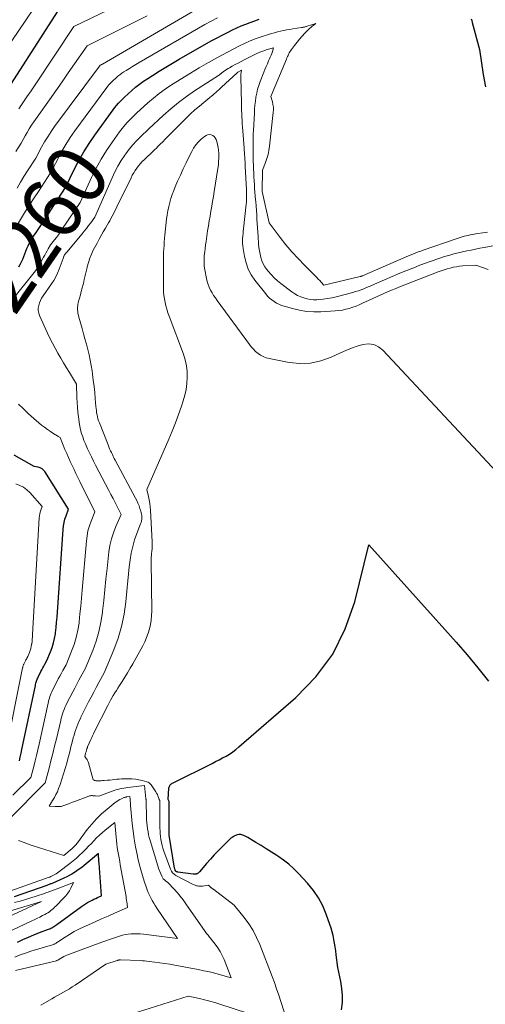
# Model space of a CAD drawing. Units: feet. Extents: x 1196672 to 1206016, y 7068870 to 7076370.
# Drawn here: x 1199489 to 1199565, y 7074078 to 7074239 of the extents above; entities that cross this region are included whole.
import ezdxf
from ezdxf.enums import TextEntityAlignment as Align

# ---------------------------------------------------------------- set-up
doc = ezdxf.new("R2010")
doc.units = ezdxf.units.FT
doc.header["$MEASUREMENT"] = 0
doc.layers.add('Level 44', color=7, linetype='Continuous', lineweight=0)
doc.layers.add('Level 45', color=7, linetype='Continuous', lineweight=0)
doc.styles.add('Style-ENGINEERING', font='ENGINEERING.shx')

msp = doc.modelspace()

# ---------------------------------------------------------------- linework, layer by layer
at = {"layer": 'Level 44', "color": 32, "linetype": 'Continuous', "lineweight": 30, "flags": 128}
for points, elevation in [([(1199484.73, 7074224.3), (1199495.65, 7074241.21)], 2250), ([(1199488.8, 7074198.65), (1199489.03, 7074199.06), (1199489.25, 7074199.48), (1199489.44, 7074199.91), (1199489.61, 7074200.35), (1199489.77, 7074200.79), (1199489.94, 7074201.23), (1199490.13, 7074201.67), (1199490.32, 7074202.1), (1199490.84, 7074203.2), (1199491.52, 7074204.15), (1199491.85, 7074204.63), (1199492.19, 7074205.11), (1199492.51, 7074205.6), (1199492.83, 7074206.09), (1199496.43, 7074211.64), (1199497.88, 7074214.6), (1199498.64, 7074216.06), (1199499.45, 7074217.49), (1199500.33, 7074218.88), (1199501.26, 7074220.24), (1199504.26, 7074224.39), (1199504.54, 7074224.76), (1199504.83, 7074225.12), (1199505.14, 7074225.47), (1199505.46, 7074225.8), (1199506.12, 7074226.46), (1199507.33, 7074227.56), (1199507.95, 7074228.09), (1199508.59, 7074228.6), (1199509.25, 7074229.08), (1199509.92, 7074229.54), (1199510.7, 7074230.03), (1199511.79, 7074230.71), (1199512.88, 7074231.38), (1199513.98, 7074232.04), (1199515.09, 7074232.68), (1199520.32, 7074235.68), (1199523.12, 7074237.13), (1199523.82, 7074237.49), (1199524.54, 7074237.82), (1199525.26, 7074238.13), (1199525.99, 7074238.42), (1199526.73, 7074238.7), (1199527.47, 7074238.97), (1199528.21, 7074239.24)], 2260), ([(1199562.94, 7074239.29), (1199563.03, 7074239), (1199563.11, 7074238.7), (1199564.31, 7074234.26), (1199564.89, 7074230.16), (1199565.29, 7074228.15)], 2260), ([(1199488.91, 7074117.75), (1199489.05, 7074118.36), (1199489.19, 7074118.98), (1199489.32, 7074119.6), (1199491.52, 7074130.1), (1199491.56, 7074130.27), (1199491.6, 7074130.45), (1199491.65, 7074130.63), (1199491.7, 7074130.8), (1199491.76, 7074130.97), (1199491.83, 7074131.14), (1199491.9, 7074131.31), (1199491.98, 7074131.47), (1199492.44, 7074132.36), (1199492.59, 7074132.66), (1199492.75, 7074132.96), (1199492.91, 7074133.26), (1199493.08, 7074133.56), (1199493.41, 7074134.16), (1199494.01, 7074135.6), (1199494.28, 7074136.32), (1199494.5, 7074137.06), (1199494.67, 7074137.81), (1199494.8, 7074138.58), (1199494.82, 7074138.72), (1199494.91, 7074139.57), (1199495, 7074140.42), (1199495.08, 7074141.26), (1199495.14, 7074142.11), (1199496.05, 7074155.67), (1199496.12, 7074156.24), (1199496.22, 7074156.8), (1199496.36, 7074157.36), (1199496.55, 7074157.9), (1199496.96, 7074158.98), (1199493.09, 7074165.12), (1199492.87, 7074165.38), (1199492.62, 7074165.6), (1199492.33, 7074165.75), (1199492, 7074165.86), (1199491.3, 7074165.99), (1199488.06, 7074167.8)], 2260), ([(1199541.7, 7074076.98), (1199541.82, 7074078.14), (1199541.85, 7074079.3), (1199541.75, 7074080.46), (1199541.57, 7074081.61), (1199541.06, 7074083.91), (1199540.83, 7074086), (1199540.75, 7074086.63), (1199540.66, 7074087.26), (1199540.55, 7074087.89), (1199540.44, 7074088.51), (1199540.3, 7074089.13), (1199540.14, 7074089.74), (1199539.96, 7074090.35), (1199539.76, 7074090.95), (1199539.18, 7074092.61), (1199538.6, 7074093.99), (1199537.91, 7074095.31), (1199537.07, 7074096.53), (1199536.12, 7074097.69), (1199534.66, 7074099.27), (1199533.87, 7074100.06), (1199533.05, 7074100.81), (1199532.17, 7074101.49), (1199531.25, 7074102.12), (1199531.06, 7074102.25), (1199530.21, 7074102.79), (1199529.35, 7074103.32), (1199528.5, 7074103.86), (1199527.65, 7074104.39), (1199526.34, 7074105.2), (1199526.14, 7074105.32), (1199525.92, 7074105.42), (1199525.7, 7074105.51), (1199525.48, 7074105.59), (1199525.36, 7074105.62), (1199525.19, 7074105.66), (1199525.01, 7074105.68), (1199524.84, 7074105.67), (1199524.66, 7074105.64), (1199524.6, 7074105.63), (1199524.46, 7074105.59), (1199524.32, 7074105.54), (1199524.2, 7074105.48), (1199524.07, 7074105.41), (1199523.93, 7074105.32), (1199523.75, 7074105.2), (1199523.57, 7074105.07), (1199523.4, 7074104.92), (1199523.23, 7074104.77), (1199522.18, 7074103.73), (1199521.51, 7074103.05), (1199520.84, 7074102.35), (1199520.2, 7074101.64), (1199519.56, 7074100.91), (1199518.42, 7074099.58), (1199518.34, 7074099.5), (1199518.26, 7074099.42), (1199518.17, 7074099.35), (1199518.07, 7074099.29), (1199518.01, 7074099.26), (1199517.94, 7074099.22), (1199517.87, 7074099.2), (1199517.79, 7074099.18), (1199517.71, 7074099.17), (1199517.63, 7074099.17), (1199517.55, 7074099.17), (1199517.47, 7074099.17), (1199517.39, 7074099.18), (1199514.85, 7074099.54), (1199514.79, 7074099.55), (1199514.72, 7074099.57), (1199514.66, 7074099.59), (1199514.6, 7074099.62), (1199514.51, 7074099.66), (1199514.43, 7074099.83), (1199514.4, 7074099.91), (1199514.38, 7074100), (1199514.36, 7074100.08), (1199514.34, 7074100.16), (1199513.42, 7074105.59), (1199513.44, 7074111.08), (1199513.44, 7074111.1), (1199513.28, 7074111.43), (1199513.4, 7074113.29), (1199513.43, 7074113.43), (1199513.47, 7074113.57), (1199513.53, 7074113.69), (1199513.61, 7074113.81), (1199513.72, 7074113.92), (1199513.83, 7074114.01), (1199513.95, 7074114.1), (1199514.07, 7074114.17), (1199520.47, 7074117.33), (1199521.04, 7074117.62), (1199521.62, 7074117.92), (1199522.19, 7074118.22), (1199522.76, 7074118.54), (1199523.31, 7074118.87), (1199523.85, 7074119.22), (1199524.36, 7074119.61), (1199524.86, 7074120.02), (1199534.22, 7074128.12), (1199537.48, 7074131.52), (1199540.24, 7074135.21), (1199542.28, 7074139.35), (1199543.84, 7074143.79), (1199546.16, 7074153.15), (1199558.63, 7074139.29), (1199560.46, 7074137.21), (1199562.27, 7074135.1), (1199564.04, 7074132.96), (1199565.78, 7074130.8)], 2270), ([(1199488.57, 7074088.06), (1199489.47, 7074088.47), (1199490.38, 7074088.86), (1199491.29, 7074089.24), (1199492.21, 7074089.61), (1199493.69, 7074090.18), (1199493.87, 7074090.26), (1199494.04, 7074090.33), (1199494.21, 7074090.42), (1199494.38, 7074090.52), (1199494.54, 7074090.62), (1199494.71, 7074090.72), (1199494.86, 7074090.83), (1199495.02, 7074090.94), (1199499.08, 7074093.89), (1199499.4, 7074094.12), (1199499.73, 7074094.33), (1199500.06, 7074094.53), (1199500.41, 7074094.72), (1199500.5, 7074094.77), (1199500.8, 7074094.93), (1199501.1, 7074095.08), (1199501.41, 7074095.22), (1199501.72, 7074095.36), (1199502.34, 7074095.63), (1199501.96, 7074100.99), (1199501.94, 7074101.25), (1199501.92, 7074101.52), (1199501.9, 7074101.78), (1199501.89, 7074102.05), (1199501.85, 7074102.58), (1199499.49, 7074100.61), (1199499.11, 7074100.3), (1199498.72, 7074100.01), (1199498.33, 7074099.72), (1199497.92, 7074099.45), (1199497.51, 7074099.2), (1199497.08, 7074098.96), (1199496.65, 7074098.74), (1199496.21, 7074098.53), (1199494.38, 7074097.73), (1199494.25, 7074097.68), (1199494.13, 7074097.63), (1199494.01, 7074097.58), (1199493.88, 7074097.53), (1199493.76, 7074097.48), (1199493.63, 7074097.44), (1199493.5, 7074097.39), (1199493.38, 7074097.35), (1199488.07, 7074095.48)], 2260)]:
    msp.add_lwpolyline(points, dxfattribs=dict(at, elevation=elevation))
at = {"layer": 'Level 45', "color": 32, "linetype": 'Continuous', "lineweight": 0, "flags": 128}
for points, elevation in [([(1199488.8, 7074224.53), (1199489.47, 7074225.52), (1199490.14, 7074226.5), (1199490.81, 7074227.49), (1199491.47, 7074228.49), (1199497.82, 7074238.04), (1199513.52, 7074245.61)], 2252), ([(1199487.64, 7074235.67), (1199493.49, 7074244.38)], 2248), ([(1199488.56, 7074211.56), (1199489.08, 7074212.53), (1199489.65, 7074213.47), (1199490.24, 7074214.4), (1199491.61, 7074216.48), (1199492.55, 7074218.25), (1199493.03, 7074219.13), (1199493.55, 7074219.99), (1199494.1, 7074220.82), (1199494.68, 7074221.64), (1199502.04, 7074231.55), (1199502.15, 7074231.69), (1199502.27, 7074231.75), (1199502.32, 7074231.78), (1199502.38, 7074231.82), (1199502.44, 7074231.85), (1199502.5, 7074231.88), (1199518.26, 7074241.06)], 2256), ([(1199487.55, 7074193.06), (1199491.53, 7074198.04), (1199491.65, 7074198.19), (1199491.76, 7074198.35), (1199491.87, 7074198.5), (1199491.97, 7074198.67), (1199492.06, 7074198.83), (1199492.16, 7074198.99), (1199492.26, 7074199.16), (1199492.35, 7074199.32), (1199492.87, 7074200.26), (1199493.05, 7074200.59), (1199493.24, 7074200.93), (1199493.44, 7074201.27), (1199493.63, 7074201.6), (1199494.02, 7074202.27), (1199494.66, 7074203.09), (1199494.98, 7074203.5), (1199495.29, 7074203.91), (1199495.59, 7074204.34), (1199495.88, 7074204.77), (1199498.84, 7074209.22), (1199500.74, 7074213.29), (1199501.5, 7074214.81), (1199502.31, 7074216.29), (1199503.2, 7074217.73), (1199504.14, 7074219.14), (1199505.3, 7074220.77), (1199505.72, 7074221.33), (1199506.16, 7074221.87), (1199506.63, 7074222.38), (1199507.11, 7074222.88), (1199508.11, 7074223.86), (1199509.93, 7074225.51), (1199510.86, 7074226.31), (1199511.82, 7074227.07), (1199512.81, 7074227.78), (1199513.83, 7074228.46), (1199516.91, 7074230.39), (1199517.64, 7074230.84), (1199518.37, 7074231.28), (1199519.11, 7074231.71), (1199519.86, 7074232.14), (1199521.35, 7074232.98), (1199524.83, 7074234.79), (1199525.77, 7074235.25), (1199526.73, 7074235.68), (1199527.7, 7074236.06), (1199528.69, 7074236.4), (1199529.72, 7074236.73), (1199530.21, 7074236.87), (1199530.7, 7074237.01), (1199531.2, 7074237.14), (1199531.7, 7074237.26), (1199532.2, 7074237.37), (1199532.7, 7074237.47), (1199533.2, 7074237.56), (1199533.71, 7074237.64), (1199535.15, 7074237.86), (1199535.27, 7074237.88), (1199535.39, 7074237.9), (1199535.5, 7074237.93), (1199535.62, 7074237.95), (1199535.74, 7074237.98), (1199535.85, 7074238.01), (1199535.97, 7074238.04), (1199536.08, 7074238.08), (1199537.45, 7074238.54), (1199537.04, 7074238.22), (1199536.84, 7074238.06), (1199536.65, 7074237.89), (1199536.46, 7074237.72), (1199536.28, 7074237.53), (1199535.69, 7074236.93), (1199535.25, 7074236.46), (1199534.82, 7074235.97), (1199534.4, 7074235.46), (1199534, 7074234.95), (1199533.49, 7074234.26), (1199533.36, 7074234.08), (1199533.24, 7074233.89), (1199533.12, 7074233.7), (1199533.02, 7074233.5), (1199532.92, 7074233.3), (1199532.82, 7074233.1), (1199532.73, 7074232.89), (1199532.64, 7074232.69), (1199530.12, 7074226.57), (1199530.35, 7074225.7), (1199530.45, 7074225.27), (1199530.51, 7074224.83), (1199530.52, 7074224.39), (1199530.49, 7074223.94), (1199529.89, 7074218.41), (1199529.79, 7074217.74), (1199529.66, 7074217.07), (1199529.47, 7074216.42), (1199529.24, 7074215.78), (1199528.73, 7074214.49), (1199528.69, 7074211.05), (1199528.7, 7074211), (1199529.81, 7074205.86), (1199531.64, 7074203.46), (1199532.58, 7074202.29), (1199533.55, 7074201.13), (1199534.57, 7074200.02), (1199535.61, 7074198.94), (1199537.4, 7074197.15), (1199537.64, 7074196.91), (1199537.88, 7074196.67), (1199538.11, 7074196.42), (1199538.33, 7074196.16), (1199538.78, 7074195.65), (1199544.71, 7074197.06), (1199544.76, 7074197.07), (1199544.81, 7074197.08), (1199544.87, 7074197.1), (1199544.92, 7074197.12), (1199544.97, 7074197.14), (1199545.02, 7074197.16), (1199545.07, 7074197.18), (1199545.12, 7074197.2), (1199551.9, 7074200.15), (1199552.29, 7074200.32), (1199552.68, 7074200.48), (1199553.07, 7074200.65), (1199553.47, 7074200.81), (1199553.86, 7074200.96), (1199554.26, 7074201.12), (1199554.66, 7074201.26), (1199555.06, 7074201.4), (1199560.47, 7074203.28), (1199560.8, 7074203.39), (1199561.12, 7074203.49), (1199561.45, 7074203.58), (1199561.78, 7074203.67), (1199562.11, 7074203.75), (1199562.44, 7074203.82), (1199562.78, 7074203.89), (1199563.11, 7074203.95), (1199564.02, 7074204.11), (1199564.81, 7074204.24), (1199565.6, 7074204.37)], 2262), ([(1199488.32, 7074217.58), (1199489.2, 7074218.9), (1199489.83, 7074220.1), (1199490.16, 7074220.69), (1199490.5, 7074221.28), (1199490.87, 7074221.85), (1199491.25, 7074222.41), (1199493.82, 7074226.02), (1199494.86, 7074227.49), (1199495.9, 7074228.96), (1199496.92, 7074230.43), (1199497.94, 7074231.91), (1199499.98, 7074234.87), (1199508.31, 7074239), (1199509.81, 7074239.76)], 2254), ([(1199488.36, 7074205.24), (1199489.24, 7074206.67), (1199489.92, 7074207.77), (1199490.61, 7074208.86), (1199491.31, 7074209.95), (1199492.02, 7074211.03), (1199494.02, 7074214.06), (1199495.23, 7074216.42), (1199495.86, 7074217.59), (1199496.52, 7074218.73), (1199497.24, 7074219.84), (1199498, 7074220.93), (1199503.22, 7074228.04), (1199503.36, 7074228.22), (1199503.5, 7074228.4), (1199503.66, 7074228.57), (1199503.81, 7074228.74), (1199504.14, 7074229.07), (1199504.74, 7074229.61), (1199505.04, 7074229.88), (1199505.36, 7074230.13), (1199505.68, 7074230.37), (1199506.02, 7074230.6), (1199506.39, 7074230.84), (1199506.93, 7074231.18), (1199507.46, 7074231.51), (1199508, 7074231.83), (1199508.54, 7074232.15), (1199519.29, 7074238.37), (1199521.34, 7074239.44)], 2258), ([(1199487.13, 7074108.1), (1199493.14, 7074114.13), (1199493.77, 7074116.53), (1199494.08, 7074117.74), (1199494.39, 7074118.94), (1199494.68, 7074120.15), (1199494.97, 7074121.36), (1199495.68, 7074124.36), (1199495.77, 7074124.72), (1199495.87, 7074125.08), (1199495.99, 7074125.44), (1199496.1, 7074125.8), (1199496.23, 7074126.15), (1199496.37, 7074126.5), (1199496.53, 7074126.84), (1199496.69, 7074127.18), (1199497.64, 7074129.04), (1199497.97, 7074129.68), (1199498.3, 7074130.31), (1199498.64, 7074130.94), (1199498.98, 7074131.57), (1199499.67, 7074132.82), (1199500.92, 7074135.82), (1199501.47, 7074137.33), (1199501.94, 7074138.87), (1199502.27, 7074140.44), (1199502.51, 7074142.04), (1199502.54, 7074142.29), (1199502.72, 7074144.04), (1199502.91, 7074145.78), (1199503.09, 7074147.52), (1199503.28, 7074149.26), (1199503.57, 7074151.98), (1199503.74, 7074153.05), (1199503.97, 7074154.09), (1199504.3, 7074155.11), (1199504.7, 7074156.12), (1199505.6, 7074158.09), (1199504.92, 7074159.41), (1199504.58, 7074160.06), (1199504.24, 7074160.72), (1199503.9, 7074161.37), (1199503.55, 7074162.03), (1199501.36, 7074166.2), (1199501.02, 7074166.86), (1199500.69, 7074167.52), (1199500.37, 7074168.19), (1199500.05, 7074168.87), (1199499.94, 7074169.11), (1199499.71, 7074169.67), (1199499.48, 7074170.24), (1199499.28, 7074170.81), (1199499.1, 7074171.39), (1199498.94, 7074171.98), (1199498.81, 7074172.57), (1199498.7, 7074173.17), (1199498.62, 7074173.78), (1199498.58, 7074174.11), (1199498.5, 7074174.89), (1199498.43, 7074175.66), (1199498.38, 7074176.44), (1199498.34, 7074177.21), (1199498.25, 7074179.46), (1199497.09, 7074181.34), (1199496.61, 7074182.13), (1199496.14, 7074182.93), (1199495.67, 7074183.72), (1199495.2, 7074184.52), (1199494.75, 7074185.33), (1199494.32, 7074186.15), (1199493.91, 7074186.97), (1199493.51, 7074187.81), (1199492.21, 7074190.68), (1199492.07, 7074191.09), (1199491.99, 7074191.5), (1199492, 7074191.91), (1199492.06, 7074192.33), (1199492.19, 7074192.75), (1199492.35, 7074193.15), (1199492.55, 7074193.53), (1199492.78, 7074193.9), (1199494.16, 7074195.87), (1199494.53, 7074196.44), (1199494.87, 7074197.03), (1199495.16, 7074197.64), (1199495.43, 7074198.26), (1199496.09, 7074200.01), (1199496.12, 7074200.2), (1199496.15, 7074200.29), (1199496.18, 7074200.39), (1199496.22, 7074200.47), (1199496.26, 7074200.55), (1199496.31, 7074200.63), (1199496.39, 7074200.75), (1199496.47, 7074200.86), (1199496.56, 7074200.97), (1199496.65, 7074201.08), (1199499.18, 7074204.08), (1199499.54, 7074204.52), (1199499.9, 7074204.96), (1199500.24, 7074205.42), (1199500.58, 7074205.88), (1199501.25, 7074206.8), (1199504.08, 7074213.24), (1199504.54, 7074214.21), (1199505.04, 7074215.15), (1199505.59, 7074216.07), (1199506.17, 7074216.96), (1199506.34, 7074217.2), (1199506.89, 7074217.94), (1199507.47, 7074218.65), (1199508.1, 7074219.33), (1199508.75, 7074219.98), (1199510.09, 7074221.25), (1199512.48, 7074223.47), (1199513.7, 7074224.55), (1199514.96, 7074225.59), (1199516.27, 7074226.55), (1199517.61, 7074227.48), (1199521.54, 7074230.03), (1199521.61, 7074230.07), (1199521.67, 7074230.12), (1199521.73, 7074230.16), (1199521.79, 7074230.21), (1199521.85, 7074230.26), (1199521.91, 7074230.31), (1199521.97, 7074230.36), (1199522.03, 7074230.4), (1199522.37, 7074230.65), (1199522.61, 7074230.82), (1199522.84, 7074230.98), (1199523.09, 7074231.13), (1199523.34, 7074231.28), (1199523.79, 7074231.53), (1199524.28, 7074231.79), (1199524.76, 7074232.05), (1199525.25, 7074232.3), (1199525.73, 7074232.55), (1199527.82, 7074233.61), (1199528.19, 7074233.78), (1199528.56, 7074233.93), (1199528.94, 7074234.07), (1199529.33, 7074234.19), (1199530.56, 7074234.52), (1199530.35, 7074233.92), (1199530.25, 7074233.63), (1199530.13, 7074233.33), (1199530.01, 7074233.04), (1199529.89, 7074232.75), (1199529.73, 7074232.4), (1199529.53, 7074231.94), (1199529.33, 7074231.47), (1199529.14, 7074231.01), (1199528.95, 7074230.54), (1199528.34, 7074229.01), (1199528.12, 7074228.39), (1199527.93, 7074227.76), (1199527.78, 7074227.12), (1199527.66, 7074226.48), (1199527.58, 7074225.82), (1199527.5, 7074225.17), (1199527.45, 7074224.51), (1199527.4, 7074223.85), (1199527.25, 7074220.98), (1199527.23, 7074220.43), (1199527.21, 7074219.88), (1199527.2, 7074219.33), (1199527.2, 7074218.78), (1199527.2, 7074218.23), (1199527.21, 7074217.68), (1199527.22, 7074217.12), (1199527.23, 7074216.57), (1199527.27, 7074214.68), (1199527.29, 7074214.05), (1199527.32, 7074213.41), (1199527.36, 7074212.78), (1199527.4, 7074212.15), (1199527.4, 7074212.11), (1199527.45, 7074211.5), (1199527.5, 7074210.88), (1199527.55, 7074210.26), (1199527.6, 7074209.65), (1199527.63, 7074209.35), (1199527.68, 7074208.63), (1199527.74, 7074207.92), (1199527.78, 7074207.21), (1199527.82, 7074206.49), (1199527.85, 7074205.78), (1199527.9, 7074205.07), (1199527.95, 7074204.36), (1199528, 7074203.64), (1199528.1, 7074202.42), (1199528.16, 7074201.86), (1199528.24, 7074201.3), (1199528.35, 7074200.75), (1199528.47, 7074200.2), (1199528.65, 7074199.67), (1199528.86, 7074199.15), (1199529.14, 7074198.67), (1199529.46, 7074198.22), (1199529.66, 7074197.96), (1199530.14, 7074197.4), (1199530.64, 7074196.88), (1199531.18, 7074196.39), (1199531.75, 7074195.93), (1199533.56, 7074194.58), (1199534.02, 7074194.27), (1199534.49, 7074193.99), (1199534.99, 7074193.76), (1199535.5, 7074193.57), (1199536.03, 7074193.42), (1199536.57, 7074193.33), (1199537.11, 7074193.29), (1199537.66, 7074193.29), (1199537.98, 7074193.31), (1199538.7, 7074193.38), (1199539.4, 7074193.48), (1199540.1, 7074193.61), (1199540.8, 7074193.77), (1199543.53, 7074194.49), (1199543.99, 7074194.62), (1199544.45, 7074194.76), (1199544.9, 7074194.92), (1199545.35, 7074195.09), (1199545.79, 7074195.27), (1199546.23, 7074195.45), (1199546.67, 7074195.63), (1199547.11, 7074195.82), (1199548.74, 7074196.54), (1199549.99, 7074197.08), (1199551.25, 7074197.61), (1199552.51, 7074198.13), (1199553.78, 7074198.64), (1199554.22, 7074198.81), (1199555.3, 7074199.23), (1199556.39, 7074199.62), (1199557.48, 7074199.99), (1199558.58, 7074200.34), (1199559.42, 7074200.59), (1199560.11, 7074200.79), (1199560.81, 7074200.97), (1199561.51, 7074201.14), (1199562.21, 7074201.29), (1199562.92, 7074201.42), (1199563.63, 7074201.56), (1199564.34, 7074201.7), (1199565.05, 7074201.84), (1199568.85, 7074202.57)], 2264), ([(1199492.44, 7074077.75), (1199494.2, 7074078.78), (1199494.68, 7074079.06), (1199495.16, 7074079.34), (1199495.65, 7074079.61), (1199496.14, 7074079.87), (1199496.62, 7074080.14), (1199497.1, 7074080.42), (1199497.57, 7074080.72), (1199498.03, 7074081.02), (1199503.08, 7074084.43), (1199504.9, 7074085.05), (1199504.96, 7074085.07), (1199505.03, 7074085.09), (1199505.1, 7074085.1), (1199505.17, 7074085.12), (1199505.24, 7074085.13), (1199505.31, 7074085.14), (1199505.38, 7074085.14), (1199505.45, 7074085.14), (1199508.68, 7074085.02), (1199509.05, 7074085), (1199509.41, 7074084.97), (1199509.78, 7074084.94), (1199510.14, 7074084.9), (1199511.07, 7074084.8), (1199511.89, 7074084.69), (1199512.72, 7074084.57), (1199513.54, 7074084.44), (1199514.36, 7074084.3), (1199518.22, 7074083.57), (1199519.13, 7074083.38), (1199520.03, 7074083.18), (1199520.94, 7074082.95), (1199521.83, 7074082.71), (1199523.62, 7074082.2), (1199522.44, 7074085.2), (1199522.15, 7074085.87), (1199521.81, 7074086.52), (1199521.42, 7074087.13), (1199520.99, 7074087.72), (1199520.31, 7074088.56), (1199520.19, 7074088.72), (1199520.07, 7074088.87), (1199519.94, 7074089.03), (1199519.82, 7074089.18), (1199519.7, 7074089.33), (1199519.58, 7074089.49), (1199519.46, 7074089.65), (1199519.35, 7074089.81), (1199516.18, 7074094.35), (1199515.73, 7074094.96), (1199515.27, 7074095.56), (1199514.78, 7074096.14), (1199514.27, 7074096.71), (1199513.23, 7074097.82), (1199512.83, 7074098.11), (1199512.65, 7074098.27), (1199512.48, 7074098.45), (1199512.35, 7074098.65), (1199512.24, 7074098.87), (1199511.76, 7074100.01), (1199510.32, 7074104.7), (1199510.19, 7074105.17), (1199510.07, 7074105.65), (1199509.98, 7074106.13), (1199509.9, 7074106.61), (1199509.83, 7074107.1), (1199509.78, 7074107.58), (1199509.75, 7074108.07), (1199509.73, 7074108.56), (1199509.66, 7074111.04), (1199509.66, 7074111.1), (1199509.66, 7074111.16), (1199509.66, 7074111.22), (1199509.66, 7074111.28), (1199509.65, 7074111.34), (1199509.65, 7074111.4), (1199509.64, 7074111.46), (1199509.64, 7074111.52), (1199509.39, 7074113.73), (1199506.67, 7074113.39), (1199506.35, 7074113.34), (1199506.02, 7074113.29), (1199505.7, 7074113.23), (1199505.37, 7074113.16), (1199505.05, 7074113.08), (1199504.73, 7074112.99), (1199504.42, 7074112.89), (1199504.11, 7074112.79), (1199501.93, 7074111.99), (1199501.36, 7074112.02), (1199501.22, 7074112.03), (1199501.08, 7074112.04), (1199500.94, 7074112.04), (1199500.8, 7074112.05), (1199500.67, 7074112.05), (1199500.53, 7074112.03), (1199500.4, 7074112), (1199500.27, 7074111.96), (1199498.54, 7074111.33), (1199498.07, 7074111.15), (1199497.6, 7074110.97), (1199497.13, 7074110.77), (1199496.67, 7074110.58), (1199496.19, 7074110.41), (1199495.72, 7074110.29), (1199495.24, 7074110.25), (1199494.75, 7074110.25), (1199493.76, 7074110.33), (1199494.35, 7074111.25), (1199494.63, 7074111.72), (1199494.89, 7074112.21), (1199495.12, 7074112.7), (1199495.32, 7074113.21), (1199495.57, 7074113.9), (1199495.86, 7074114.76), (1199496.15, 7074115.63), (1199496.4, 7074116.5), (1199496.65, 7074117.38), (1199496.72, 7074117.64), (1199496.93, 7074118.44), (1199497.14, 7074119.24), (1199497.34, 7074120.03), (1199497.55, 7074120.83), (1199497.73, 7074121.53), (1199497.86, 7074121.98), (1199497.99, 7074122.43), (1199498.14, 7074122.87), (1199498.29, 7074123.31), (1199498.46, 7074123.74), (1199498.64, 7074124.17), (1199498.84, 7074124.6), (1199499.04, 7074125.02), (1199500.25, 7074127.39), (1199500.66, 7074128.19), (1199501.08, 7074128.98), (1199501.5, 7074129.78), (1199501.94, 7074130.57), (1199502.81, 7074132.14), (1199504.38, 7074135.92), (1199505.08, 7074137.83), (1199505.65, 7074139.78), (1199506.05, 7074141.76), (1199506.33, 7074143.78), (1199506.54, 7074146.13), (1199506.65, 7074147.26), (1199506.77, 7074148.39), (1199506.9, 7074149.52), (1199507.04, 7074150.65), (1199507.05, 7074150.69), (1199507.23, 7074151.79), (1199507.47, 7074152.87), (1199507.78, 7074153.94), (1199508.14, 7074154.99), (1199508.75, 7074156.55), (1199508.84, 7074156.81), (1199508.9, 7074157.07), (1199508.94, 7074157.34), (1199508.96, 7074157.62), (1199508.96, 7074157.67), (1199508.94, 7074157.92), (1199508.92, 7074158.17), (1199508.87, 7074158.41), (1199508.8, 7074158.65), (1199508.66, 7074159.07), (1199508.5, 7074159.51), (1199508.32, 7074159.95), (1199508.12, 7074160.38), (1199507.91, 7074160.8), (1199504.61, 7074166.99), (1199504.45, 7074167.3), (1199504.29, 7074167.61), (1199504.13, 7074167.92), (1199503.98, 7074168.23), (1199503.83, 7074168.54), (1199503.69, 7074168.86), (1199503.55, 7074169.18), (1199503.42, 7074169.5), (1199502, 7074173.12), (1199501.88, 7074173.44), (1199501.78, 7074173.77), (1199501.69, 7074174.1), (1199501.62, 7074174.44), (1199501.56, 7074174.78), (1199501.51, 7074175.12), (1199501.47, 7074175.46), (1199501.44, 7074175.8), (1199501.33, 7074177.1), (1199501.24, 7074178.1), (1199501.13, 7074179.09), (1199501.01, 7074180.08), (1199500.88, 7074181.07), (1199500.8, 7074181.63), (1199500.66, 7074182.51), (1199500.5, 7074183.39), (1199500.31, 7074184.26), (1199500.1, 7074185.13), (1199499.88, 7074186), (1199499.65, 7074186.86), (1199499.41, 7074187.72), (1199499.16, 7074188.58), (1199498.64, 7074190.4), (1199498.5, 7074191.11), (1199498.44, 7074191.82), (1199498.5, 7074192.53), (1199498.64, 7074193.23), (1199498.73, 7074193.54), (1199498.89, 7074194.09), (1199499.05, 7074194.65), (1199499.19, 7074195.21), (1199499.34, 7074195.77), (1199499.38, 7074195.95), (1199499.54, 7074196.61), (1199499.7, 7074197.26), (1199499.85, 7074197.92), (1199499.99, 7074198.58), (1199500.01, 7074198.69), (1199500.2, 7074199.4), (1199500.42, 7074200.09), (1199500.7, 7074200.76), (1199501.01, 7074201.42), (1199501.63, 7074202.56), (1199501.97, 7074203.18), (1199502.31, 7074203.79), (1199502.65, 7074204.4), (1199503, 7074205.01), (1199503.28, 7074205.48), (1199503.49, 7074205.85), (1199503.7, 7074206.22), (1199503.91, 7074206.6), (1199504.11, 7074206.97), (1199504.31, 7074207.35), (1199504.51, 7074207.73), (1199504.7, 7074208.11), (1199504.89, 7074208.5), (1199507.19, 7074213.26), (1199507.4, 7074213.67), (1199507.63, 7074214.07), (1199507.87, 7074214.46), (1199508.13, 7074214.84), (1199508.4, 7074215.21), (1199508.7, 7074215.56), (1199509.01, 7074215.9), (1199509.33, 7074216.22), (1199510.88, 7074217.68), (1199511.12, 7074217.91), (1199511.35, 7074218.13), (1199511.59, 7074218.36), (1199511.82, 7074218.59), (1199511.88, 7074218.65), (1199512.09, 7074218.85), (1199512.29, 7074219.05), (1199512.49, 7074219.26), (1199512.68, 7074219.47), (1199512.88, 7074219.68), (1199513.08, 7074219.88), (1199513.28, 7074220.09), (1199513.48, 7074220.29), (1199516.27, 7074223.06), (1199516.96, 7074223.72), (1199517.66, 7074224.37), (1199518.39, 7074225), (1199519.12, 7074225.6), (1199520.11, 7074226.4), (1199520.36, 7074226.6), (1199520.6, 7074226.81), (1199520.84, 7074227.02), (1199521.08, 7074227.23), (1199521.32, 7074227.45), (1199521.56, 7074227.67), (1199521.8, 7074227.89), (1199522.03, 7074228.1), (1199524.6, 7074230.47), (1199524.61, 7074230.49), (1199524.63, 7074230.5), (1199524.65, 7074230.51), (1199524.67, 7074230.53), (1199525.32, 7074230.88), (1199525.23, 7074230.5), (1199525.2, 7074230.3), (1199525.17, 7074230.11), (1199525.16, 7074229.91), (1199525.16, 7074229.72), (1199525.27, 7074225.5), (1199525.29, 7074224.93), (1199525.31, 7074224.36), (1199525.33, 7074223.79), (1199525.35, 7074223.22), (1199525.38, 7074222.66), (1199525.41, 7074222.09), (1199525.45, 7074221.52), (1199525.49, 7074220.95), (1199525.72, 7074218.13), (1199525.74, 7074217.76), (1199525.77, 7074217.39), (1199525.8, 7074217.02), (1199525.82, 7074216.66), (1199525.82, 7074216.62), (1199525.85, 7074216.24), (1199525.87, 7074215.85), (1199525.89, 7074215.47), (1199525.91, 7074215.08), (1199526.1, 7074211.34), (1199526.11, 7074211.04), (1199526.12, 7074210.75), (1199526.12, 7074210.45), (1199526.12, 7074210.15), (1199526.12, 7074209.85), (1199526.11, 7074209.56), (1199526.09, 7074209.26), (1199526.06, 7074208.96), (1199525.63, 7074204.91), (1199525.59, 7074204.51), (1199525.55, 7074204.11), (1199525.52, 7074203.7), (1199525.48, 7074203.3), (1199525.46, 7074202.9), (1199525.47, 7074202.49), (1199525.5, 7074202.09), (1199525.55, 7074201.69), (1199525.78, 7074200.35), (1199526.04, 7074199.31), (1199526.39, 7074198.31), (1199526.89, 7074197.38), (1199527.49, 7074196.49), (1199529.27, 7074194.24), (1199529.57, 7074193.89), (1199529.9, 7074193.56), (1199530.25, 7074193.26), (1199530.62, 7074192.98), (1199531.02, 7074192.74), (1199531.43, 7074192.53), (1199531.86, 7074192.36), (1199532.3, 7074192.21), (1199533.67, 7074191.82), (1199534.82, 7074191.56), (1199535.97, 7074191.37), (1199537.13, 7074191.3), (1199538.3, 7074191.31), (1199540.66, 7074191.45), (1199541.24, 7074191.5), (1199541.82, 7074191.59), (1199542.39, 7074191.71), (1199542.95, 7074191.86), (1199543.51, 7074192.05), (1199544.06, 7074192.24), (1199544.6, 7074192.47), (1199545.14, 7074192.7), (1199546.22, 7074193.21), (1199546.82, 7074193.48), (1199547.43, 7074193.76), (1199548.03, 7074194.03), (1199548.63, 7074194.31), (1199549.24, 7074194.57), (1199549.85, 7074194.83), (1199550.46, 7074195.08), (1199551.08, 7074195.33), (1199557.51, 7074197.83), (1199558, 7074198.01), (1199558.49, 7074198.18), (1199558.99, 7074198.33), (1199559.5, 7074198.47), (1199560, 7074198.59), (1199560.51, 7074198.69), (1199561.03, 7074198.76), (1199561.55, 7074198.81), (1199563.7, 7074198.95), (1199565.72, 7074198.21)], 2266), ([(1199532.27, 7074076.66), (1199531.74, 7074078.33), (1199531.41, 7074079.36), (1199531.05, 7074080.4), (1199530.68, 7074081.42), (1199530.3, 7074082.44), (1199528.29, 7074087.66), (1199527.77, 7074088.84), (1199527.18, 7074089.98), (1199526.49, 7074091.06), (1199525.73, 7074092.1), (1199524.1, 7074094.12), (1199520.76, 7074096.65), (1199520.71, 7074096.69), (1199520.65, 7074096.73), (1199520.6, 7074096.77), (1199520.55, 7074096.81), (1199520.49, 7074096.85), (1199520.44, 7074096.89), (1199520.39, 7074096.93), (1199520.34, 7074096.97), (1199519.88, 7074097.38), (1199518.89, 7074097.24), (1199518.69, 7074097.22), (1199518.49, 7074097.21), (1199518.3, 7074097.23), (1199518.1, 7074097.25), (1199517.91, 7074097.3), (1199517.72, 7074097.36), (1199517.54, 7074097.43), (1199517.36, 7074097.51), (1199514.55, 7074098.98), (1199514.26, 7074099.18), (1199514.01, 7074099.41), (1199513.82, 7074099.69), (1199513.66, 7074100), (1199512.58, 7074102.98), (1199512.43, 7074103.44), (1199512.29, 7074103.91), (1199512.19, 7074104.38), (1199512.1, 7074104.86), (1199512.09, 7074104.92), (1199512.03, 7074105.37), (1199511.98, 7074105.83), (1199511.95, 7074106.28), (1199511.92, 7074106.74), (1199511.91, 7074107.2), (1199511.9, 7074107.66), (1199511.9, 7074108.12), (1199511.9, 7074108.57), (1199511.93, 7074110.86), (1199511.93, 7074110.93), (1199511.93, 7074111.01), (1199511.92, 7074111.08), (1199511.91, 7074111.15), (1199511.9, 7074111.23), (1199511.88, 7074111.3), (1199511.86, 7074111.37), (1199511.83, 7074111.44), (1199511.71, 7074111.77), (1199511.61, 7074112), (1199511.51, 7074112.23), (1199511.38, 7074112.45), (1199511.25, 7074112.66), (1199510.47, 7074113.83), (1199510.33, 7074114), (1199510.17, 7074114.14), (1199509.98, 7074114.25), (1199509.77, 7074114.33), (1199509.01, 7074114.53), (1199508.46, 7074114.66), (1199507.91, 7074114.75), (1199507.34, 7074114.81), (1199506.78, 7074114.83), (1199506.41, 7074114.83), (1199506.03, 7074114.82), (1199505.64, 7074114.81), (1199505.26, 7074114.77), (1199504.88, 7074114.73), (1199504.5, 7074114.69), (1199504.12, 7074114.64), (1199503.73, 7074114.6), (1199503.35, 7074114.57), (1199502.77, 7074114.52), (1199502.52, 7074114.51), (1199502.28, 7074114.49), (1199502.04, 7074114.49), (1199501.8, 7074114.49), (1199501.49, 7074114.49), (1199501.4, 7074114.5), (1199501.31, 7074114.51), (1199501.23, 7074114.53), (1199501.15, 7074114.56), (1199500.98, 7074114.62), (1199500.23, 7074117.4), (1199500.16, 7074117.59), (1199500.08, 7074117.78), (1199499.98, 7074117.95), (1199499.86, 7074118.12), (1199499.6, 7074118.44), (1199499.73, 7074118.93), (1199499.76, 7074119.03), (1199499.79, 7074119.13), (1199499.82, 7074119.23), (1199499.84, 7074119.33), (1199499.85, 7074119.36), (1199499.87, 7074119.45), (1199499.9, 7074119.53), (1199499.92, 7074119.62), (1199499.95, 7074119.7), (1199499.98, 7074119.79), (1199500.01, 7074119.87), (1199500.04, 7074119.95), (1199500.07, 7074120.03), (1199500.62, 7074121.27), (1199500.76, 7074121.57), (1199500.89, 7074121.86), (1199501.03, 7074122.16), (1199501.18, 7074122.45), (1199503.38, 7074126.84), (1199503.6, 7074127.26), (1199503.82, 7074127.67), (1199504.05, 7074128.08), (1199504.29, 7074128.48), (1199504.54, 7074128.88), (1199504.79, 7074129.28), (1199505.04, 7074129.68), (1199505.3, 7074130.07), (1199505.72, 7074130.72), (1199506.19, 7074131.44), (1199506.64, 7074132.17), (1199507.07, 7074132.91), (1199507.49, 7074133.65), (1199509.1, 7074136.61), (1199509.43, 7074137.27), (1199509.73, 7074137.95), (1199509.98, 7074138.64), (1199510.2, 7074139.35), (1199510.37, 7074140.08), (1199510.49, 7074140.81), (1199510.56, 7074141.54), (1199510.58, 7074142.28), (1199510.48, 7074150.51), (1199510.48, 7074150.72), (1199510.49, 7074150.93), (1199510.51, 7074151.14), (1199510.52, 7074151.35), (1199510.55, 7074151.56), (1199510.57, 7074151.78), (1199510.59, 7074151.99), (1199510.61, 7074152.2), (1199510.63, 7074152.38), (1199510.66, 7074152.69), (1199510.67, 7074152.99), (1199510.67, 7074153.29), (1199510.66, 7074153.6), (1199510.37, 7074158.8), (1199510.33, 7074159.37), (1199510.26, 7074159.93), (1199510.17, 7074160.49), (1199510.05, 7074161.05), (1199509.79, 7074162.17), (1199513.4, 7074170.43), (1199513.96, 7074171.77), (1199514.49, 7074173.11), (1199514.99, 7074174.46), (1199515.46, 7074175.83), (1199515.75, 7074176.71), (1199516.02, 7074177.65), (1199516.22, 7074178.6), (1199516.35, 7074179.56), (1199516.41, 7074180.54), (1199516.38, 7074181.51), (1199516.27, 7074182.47), (1199516.06, 7074183.41), (1199515.77, 7074184.34), (1199513.45, 7074190.61), (1199513.25, 7074191.16), (1199513.07, 7074191.72), (1199512.92, 7074192.28), (1199512.78, 7074192.85), (1199512.66, 7074193.42), (1199512.57, 7074194), (1199512.52, 7074194.58), (1199512.5, 7074195.16), (1199512.5, 7074195.26), (1199512.49, 7074195.89), (1199512.49, 7074196.53), (1199512.49, 7074197.16), (1199512.49, 7074197.8), (1199512.49, 7074199.43), (1199512.5, 7074199.98), (1199512.51, 7074200.53), (1199512.53, 7074201.09), (1199512.56, 7074201.64), (1199512.6, 7074202.19), (1199512.64, 7074202.74), (1199512.69, 7074203.29), (1199512.74, 7074203.84), (1199513.01, 7074206.5), (1199513.1, 7074207.19), (1199513.21, 7074207.86), (1199513.36, 7074208.54), (1199513.53, 7074209.2), (1199513.73, 7074209.86), (1199513.95, 7074210.52), (1199514.19, 7074211.16), (1199514.45, 7074211.8), (1199514.83, 7074212.68), (1199515.28, 7074213.7), (1199515.74, 7074214.72), (1199516.22, 7074215.73), (1199516.72, 7074216.74), (1199517.13, 7074217.57), (1199517.45, 7074218.13), (1199517.82, 7074218.66), (1199518.25, 7074219.14), (1199518.71, 7074219.59), (1199519.23, 7074220.03), (1199519.48, 7074220.19), (1199519.75, 7074220.29), (1199520.03, 7074220.32), (1199520.33, 7074220.29), (1199520.6, 7074220.18), (1199520.83, 7074220.02), (1199521, 7074219.8), (1199521.13, 7074219.54), (1199521.23, 7074219.2), (1199521.35, 7074218.72), (1199521.45, 7074218.24), (1199521.52, 7074217.76), (1199521.56, 7074217.26), (1199521.56, 7074217.1), (1199521.57, 7074216.52), (1199521.55, 7074215.95), (1199521.5, 7074215.38), (1199521.43, 7074214.8), (1199520.82, 7074211), (1199520.69, 7074210.19), (1199520.56, 7074209.39), (1199520.42, 7074208.59), (1199520.28, 7074207.79), (1199520.14, 7074206.99), (1199520, 7074206.19), (1199519.87, 7074205.38), (1199519.75, 7074204.58), (1199519.48, 7074202.84), (1199519.4, 7074202.26), (1199519.32, 7074201.68), (1199519.26, 7074201.1), (1199519.19, 7074200.52), (1199519.16, 7074199.94), (1199519.16, 7074199.36), (1199519.2, 7074198.78), (1199519.29, 7074198.2), (1199519.55, 7074196.78), (1199519.66, 7074196.28), (1199519.81, 7074195.8), (1199520, 7074195.33), (1199520.21, 7074194.87), (1199520.47, 7074194.43), (1199520.73, 7074193.99), (1199521.01, 7074193.57), (1199521.3, 7074193.15), (1199526.58, 7074185.96), (1199526.9, 7074185.56), (1199527.24, 7074185.18), (1199527.61, 7074184.82), (1199528, 7074184.49), (1199528.42, 7074184.2), (1199528.86, 7074183.96), (1199529.33, 7074183.78), (1199529.82, 7074183.65), (1199533.08, 7074183.02), (1199534.85, 7074182.85), (1199536.6, 7074182.9), (1199538.3, 7074183.28), (1199539.98, 7074183.87), (1199541.5, 7074184.58), (1199542.41, 7074184.98), (1199543.32, 7074185.34), (1199544.25, 7074185.66), (1199545.2, 7074185.94), (1199546.1, 7074186.03), (1199546.95, 7074185.94), (1199547.73, 7074185.58), (1199548.45, 7074185.03), (1199567.92, 7074164.19)], 2268), ([(1199487.8, 7074112.15), (1199490.8, 7074115.02), (1199491.26, 7074116.83), (1199491.49, 7074117.74), (1199491.71, 7074118.65), (1199491.92, 7074119.56), (1199492.13, 7074120.48), (1199493.61, 7074127.22), (1199493.67, 7074127.49), (1199493.74, 7074127.76), (1199493.82, 7074128.03), (1199493.91, 7074128.3), (1199494, 7074128.56), (1199494.1, 7074128.82), (1199494.22, 7074129.07), (1199494.34, 7074129.32), (1199495.04, 7074130.7), (1199495.28, 7074131.17), (1199495.53, 7074131.64), (1199495.78, 7074132.1), (1199496.03, 7074132.57), (1199496.54, 7074133.49), (1199497.46, 7074135.71), (1199497.88, 7074136.83), (1199498.23, 7074137.96), (1199498.48, 7074139.13), (1199498.67, 7074140.31), (1199498.69, 7074140.52), (1199498.83, 7074141.82), (1199498.97, 7074143.11), (1199499.09, 7074144.42), (1199499.21, 7074145.72), (1199499.88, 7074153.81), (1199499.98, 7074154.63), (1199500.14, 7074155.43), (1199500.37, 7074156.22), (1199500.65, 7074157), (1199501.28, 7074158.53), (1199498.82, 7074163.48), (1199498.49, 7074164.14), (1199498.17, 7074164.79), (1199497.86, 7074165.45), (1199497.54, 7074166.1), (1199497.23, 7074166.76), (1199496.93, 7074167.42), (1199496.65, 7074168.09), (1199496.37, 7074168.77), (1199495.58, 7074170.74), (1199495.28, 7074170.89), (1199495.14, 7074170.96), (1199494.99, 7074171.04), (1199494.85, 7074171.13), (1199494.71, 7074171.22), (1199493.99, 7074171.7), (1199493.5, 7074172.04), (1199493.02, 7074172.39), (1199492.55, 7074172.76), (1199492.09, 7074173.14), (1199491.26, 7074173.85), (1199490.4, 7074174.6), (1199489.57, 7074175.39), (1199488.77, 7074176.2)], 2262), ([(1199486.55, 7074118.72), (1199489.42, 7074132.98), (1199489.44, 7074133.06), (1199489.45, 7074133.15), (1199489.48, 7074133.23), (1199489.5, 7074133.31), (1199489.53, 7074133.38), (1199489.56, 7074133.46), (1199489.59, 7074133.54), (1199489.63, 7074133.61), (1199489.83, 7074134.01), (1199489.9, 7074134.15), (1199489.98, 7074134.29), (1199490.05, 7074134.43), (1199490.13, 7074134.57), (1199490.28, 7074134.84), (1199490.55, 7074135.49), (1199490.67, 7074135.82), (1199490.78, 7074136.16), (1199490.85, 7074136.5), (1199490.91, 7074136.84), (1199490.92, 7074136.92), (1199490.97, 7074137.3), (1199491.01, 7074137.69), (1199491.04, 7074138.08), (1199491.07, 7074138.47), (1199492.16, 7074157.54), (1199492.19, 7074157.87), (1199492.24, 7074158.19), (1199492.32, 7074158.5), (1199492.42, 7074158.81), (1199492.64, 7074159.43), (1199490.63, 7074161.68), (1199490.13, 7074162.15), (1199489.59, 7074162.56), (1199488.99, 7074162.87), (1199488.34, 7074163.11)], 2258), ([(1199488.28, 7074083.41), (1199494.97, 7074085.01), (1199494.99, 7074085.02), (1199495.01, 7074085.03), (1199495.03, 7074085.03), (1199495.04, 7074085.04), (1199495.12, 7074085.08), (1199495.13, 7074085.09), (1199495.15, 7074085.1), (1199495.17, 7074085.11), (1199495.19, 7074085.12), (1199495.65, 7074085.4), (1199495.9, 7074085.55), (1199496.16, 7074085.68), (1199496.42, 7074085.8), (1199496.69, 7074085.91), (1199502.42, 7074088.05), (1199503.05, 7074088.28), (1199503.69, 7074088.51), (1199504.32, 7074088.72), (1199504.96, 7074088.93), (1199505.3, 7074089.04), (1199505.78, 7074089.17), (1199506.26, 7074089.28), (1199506.74, 7074089.36), (1199507.23, 7074089.41), (1199507.73, 7074089.44), (1199508.22, 7074089.44), (1199508.71, 7074089.41), (1199509.21, 7074089.37), (1199514.78, 7074088.67), (1199511.44, 7074093.63), (1199511.17, 7074094.04), (1199510.91, 7074094.45), (1199510.66, 7074094.88), (1199510.42, 7074095.31), (1199510.2, 7074095.74), (1199509.99, 7074096.19), (1199509.81, 7074096.64), (1199509.65, 7074097.11), (1199509.34, 7074098.04), (1199509.05, 7074098.98), (1199508.78, 7074099.92), (1199508.54, 7074100.87), (1199508.31, 7074101.83), (1199508.19, 7074102.42), (1199507.94, 7074103.68), (1199507.72, 7074104.95), (1199507.54, 7074106.22), (1199507.39, 7074107.5), (1199507.11, 7074110.42), (1199507.1, 7074110.59), (1199507.09, 7074110.76), (1199507.08, 7074110.92), (1199507.07, 7074111.09), (1199507.07, 7074111.42), (1199507.06, 7074111.46), (1199507.02, 7074111.9), (1199506.51, 7074111.84), (1199506.45, 7074111.83), (1199506.39, 7074111.82), (1199506.33, 7074111.81), (1199506.27, 7074111.79), (1199506.21, 7074111.78), (1199506.15, 7074111.76), (1199506.09, 7074111.74), (1199506.03, 7074111.72), (1199505.61, 7074111.53), (1199505.35, 7074111.4), (1199505.1, 7074111.26), (1199504.86, 7074111.1), (1199504.62, 7074110.93), (1199503.26, 7074109.83), (1199502.38, 7074109.07), (1199501.54, 7074108.26), (1199500.76, 7074107.4), (1199500.03, 7074106.49), (1199498.4, 7074104.31), (1199498.3, 7074104.19), (1199498.2, 7074104.07), (1199498.1, 7074103.95), (1199498, 7074103.83), (1199497.89, 7074103.72), (1199497.78, 7074103.61), (1199497.66, 7074103.5), (1199497.55, 7074103.4), (1199496.18, 7074102.26), (1199490.98, 7074103.88), (1199490.24, 7074104.13), (1199489.5, 7074104.41), (1199488.78, 7074104.72)], 2264), ([(1199488.17, 7074085.59), (1199489.04, 7074085.95), (1199489.91, 7074086.26), (1199490.8, 7074086.55), (1199494.31, 7074087.62), (1199494.42, 7074087.66), (1199494.52, 7074087.7), (1199494.63, 7074087.74), (1199494.73, 7074087.79), (1199494.83, 7074087.85), (1199494.93, 7074087.91), (1199495.03, 7074087.97), (1199495.12, 7074088.03), (1199496.39, 7074088.87), (1199497.13, 7074089.33), (1199497.88, 7074089.77), (1199498.66, 7074090.17), (1199499.45, 7074090.55), (1199500.25, 7074090.91), (1199501.31, 7074091.39), (1199502.37, 7074091.86), (1199503.43, 7074092.32), (1199504.49, 7074092.79), (1199506.61, 7074093.72), (1199506.54, 7074094.32), (1199506.51, 7074094.62), (1199506.46, 7074094.92), (1199506.42, 7074095.22), (1199506.37, 7074095.52), (1199505.44, 7074100.71), (1199505.34, 7074101.27), (1199505.24, 7074101.84), (1199505.14, 7074102.41), (1199505.04, 7074102.98), (1199504.94, 7074103.54), (1199504.86, 7074104.11), (1199504.79, 7074104.69), (1199504.74, 7074105.26), (1199504.54, 7074107.63), (1199502.97, 7074106.38), (1199502.49, 7074105.98), (1199502.02, 7074105.56), (1199501.56, 7074105.12), (1199501.12, 7074104.67), (1199500.69, 7074104.21), (1199500.25, 7074103.75), (1199499.81, 7074103.3), (1199499.36, 7074102.85), (1199499.26, 7074102.76), (1199498.76, 7074102.28), (1199498.24, 7074101.82), (1199497.7, 7074101.37), (1199497.16, 7074100.94), (1199495.36, 7074099.55), (1199495.15, 7074099.4), (1199494.94, 7074099.26), (1199494.71, 7074099.12), (1199494.48, 7074099), (1199494.06, 7074098.79), (1199494.04, 7074098.78), (1199494.02, 7074098.77), (1199494, 7074098.76), (1199493.98, 7074098.75), (1199493.89, 7074098.72), (1199493.87, 7074098.71), (1199493.84, 7074098.7), (1199493.82, 7074098.69), (1199493.8, 7074098.69), (1199486.58, 7074096.12)], 2262), ([(1199484.57, 7074088.56), (1199490.85, 7074091.48), (1199491.31, 7074091.7), (1199491.77, 7074091.92), (1199492.23, 7074092.15), (1199492.68, 7074092.39), (1199493.09, 7074092.6), (1199493.34, 7074092.74), (1199493.58, 7074092.88), (1199493.81, 7074093.04), (1199494.04, 7074093.21), (1199494.26, 7074093.39), (1199494.48, 7074093.57), (1199494.68, 7074093.77), (1199494.89, 7074093.96), (1199496.2, 7074095.29), (1199496.53, 7074095.66), (1199496.83, 7074096.05), (1199497.09, 7074096.47), (1199497.32, 7074096.9), (1199497.75, 7074097.8), (1199494.66, 7074096.63), (1199494.45, 7074096.55), (1199494.24, 7074096.48), (1199494.04, 7074096.4), (1199493.83, 7074096.33), (1199493.62, 7074096.25), (1199493.41, 7074096.18), (1199493.21, 7074096.11), (1199493, 7074096.03), (1199491.66, 7074095.58), (1199490.79, 7074095.29), (1199489.9, 7074095.02), (1199489.01, 7074094.77), (1199488.11, 7074094.54)], 2258), ([(1199482.34, 7074089.99), (1199492.52, 7074094.71), (1199482.92, 7074091.8)], 2256), ([(1199507.21, 7074076.24), (1199516.58, 7074079.23), (1199518.4, 7074078.81), (1199519.25, 7074078.6), (1199520.09, 7074078.38), (1199520.93, 7074078.14), (1199521.76, 7074077.88), (1199528.61, 7074075.65)], 2268)]:
    msp.add_lwpolyline(points, dxfattribs=dict(at, elevation=elevation))

# ---------------------------------------------------------------- texts
at = {"layer": 'Level 44', "color": 32, "linetype": 'Continuous', "lineweight": 13, "style": 'Style-ENGINEERING', "width": 0.94}
msp.add_text(' 2260 ', height=10, rotation=55.4199, dxfattribs=at).set_placement((1199492.1, 7074204.99, 2260), align=Align.MIDDLE_CENTER)

doc.saveas('drawing.dxf')
